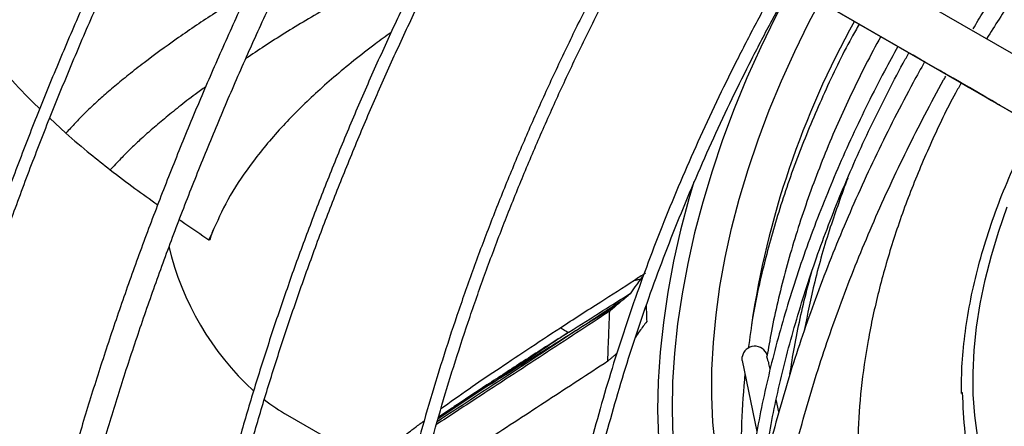
# Model space of a CAD drawing. Units: millimetres. Extents: x 5 to 414, y 3 to 291.
# Drawn here: x 207 to 211, y 30 to 32 of the extents above; entities that cross this region are included whole.
import ezdxf

# ---------------------------------------------------------------- set-up
doc = ezdxf.new("R2010")
doc.units = ezdxf.units.MM

msp = doc.modelspace()

# ---------------------------------------------------------------- linework, layer by layer
at = {"color": 7, "linetype": 'Continuous', "lineweight": 25}
for p, q in [((210.9569, 31.9614), (208.6024, 33.321)), ((209.0219, 33.3355), (211.5213, 31.8922)), ((208.9108, 33.143), (211.4102, 31.6997)), ((210.8316, 32.0336), (210.8998, 31.9942)), ((210.9578, 31.9609), (210.9569, 31.9614)), ((211.2194, 31.8097), (211.0749, 31.8931)), ((211.3731, 31.721), (211.2194, 31.8097)), ((207.0862, 31.7489), (207.1564, 31.6829)), ((210.1048, 30.6927), (210.1045, 30.7082)), ((210.1048, 30.6927), (210.1684, 30.3826)), ((210.2262, 30.654), (210.2212, 30.6781)), ((210.2643, 30.4679), (210.2532, 30.522)), ((211.0599, 30.5481), (211.0654, 30.5529)), ((208.8374, 30.4827), (208.7805, 30.4448)), ((208.123, 30.4537), (208.4818, 30.2466))]:
    msp.add_line(p, q, dxfattribs=at)
at = {"color": 8, "linetype": 'Continuous', "lineweight": 25}
msp.add_line((209.0004, 30.5844), (208.7785, 30.4378), dxfattribs=at)
at = {"color": 7, "linetype": 'Continuous', "lineweight": 25, "flags": 128}
for points in [[(210.3221, 32.328), (210.3189, 32.3222), (210.2499, 32.1909), (210.1853, 32.0581), (210.1251, 31.924), (210.0696, 31.789), (210.0189, 31.6536), (209.9732, 31.5181), (209.9326, 31.3828), (209.8972, 31.2482), (209.8671, 31.1147), (209.8424, 30.9826), (209.8232, 30.8523), (209.8095, 30.7242), (209.8014, 30.5986), (209.7988, 30.4759), (209.8018, 30.3565), (209.8104, 30.2406), (209.8246, 30.1287), (209.8443, 30.0209), (209.8694, 29.9177), (209.8968, 29.8285)], [(210.098, 29.889), (210.0842, 29.9224), (210.052, 30.0131), (210.0251, 30.1089), (210.0036, 30.2092), (209.9876, 30.314), (209.9771, 30.4228), (209.9721, 30.5353), (209.9727, 30.6511), (209.9788, 30.77), (209.9905, 30.8914), (210.0077, 31.0151), (210.0303, 31.1407), (210.0583, 31.2678), (210.0916, 31.3959), (210.1301, 31.5248), (210.1737, 31.6539), (210.2222, 31.7829), (210.2754, 31.9114), (210.3334, 32.039), (210.3957, 32.1653), (210.4444, 32.2574)], [(210.9001, 31.994), (210.8863, 32.002), (210.8497, 32.0231), (210.8312, 32.0338)], [(211.005, 31.9335), (211.0443, 31.9108), (211.0913, 31.8837), (211.1316, 31.8605), (211.1649, 31.8412), (211.1911, 31.8261), (211.21, 31.8152), (211.2216, 31.8085), (211.2256, 31.8062), (211.2222, 31.8082), (211.2113, 31.8145), (211.193, 31.8251), (211.1673, 31.8399), (211.1346, 31.8588), (211.0949, 31.8817), (211.0484, 31.9085), (210.9956, 31.9391)], [(211.0749, 31.8931), (211.0514, 31.9067), (211.0237, 31.9227), (211.0011, 31.9357)], [(209.8934, 31.4707), (209.8719, 31.3972), (209.8359, 31.2605), (209.8054, 31.1248), (209.7803, 30.9906), (209.7608, 30.8582), (209.7468, 30.7281), (209.7386, 30.6005), (209.736, 30.4758), (209.739, 30.3545), (209.7478, 30.2368), (209.7622, 30.123), (209.7822, 30.0136), (209.8077, 29.9088), (209.838, 29.8108)]]:
    msp.add_lwpolyline(points, dxfattribs=at)
at = {"color": 8, "linetype": 'Continuous', "lineweight": 25, "flags": 128}
msp.add_lwpolyline([(211.2708, 30.0015), (211.2323, 30.0635), (211.1989, 30.1311), (211.1706, 30.2043), (211.1477, 30.2825), (211.1303, 30.3654), (211.1183, 30.4527), (211.112, 30.544), (211.1113, 30.6387), (211.1161, 30.7366), (211.1266, 30.837), (211.1426, 30.9396), (211.1641, 31.0439), (211.1909, 31.1494), (211.223, 31.2556), (211.2602, 31.362)], dxfattribs=at)
at = {"color": 7, "linetype": 'Continuous', "lineweight": 25}
for centre, radius, start, end in [((214.0057, 30.2769), 3.9026, 150.9629, 171.6077), ((208.8207, 31.4795), 1.2499, 193.466, 227.3569), ((227.1172, 3.3925), 32.7127, 122.20539, 122.30467), ((210.1599, 30.6977), 0.0565, 17.9051, 169.265), ((208.5976, 31.2756), 0.9491, 232.6101, 239.9951)]:
    msp.add_arc(centre, radius, start, end, dxfattribs=at)
for centre, major_axis, ratio, start_param, end_param in [((207.8074, 31.2054), (0.0686, 0.1685), 0.16614, 1.264988, 1.560684), ((209.6375, 30.969), (0.2399, 0.1971), 0.078087, 1.701761, 1.870832), ((210.1305, 32.5664), (0.1676, 3.1674), 0.132125, 2.120284, 2.146081), ((215.5972, 33.8523), (7.5711, 4.0561), 0.054148, 2.511936, 2.512453)]:
    msp.add_ellipse(centre, major_axis=major_axis, ratio=ratio, start_param=start_param, end_param=end_param, dxfattribs=at)
for points, knots in [([(211.1113, 32.1379), (211.1262, 32.163), (211.1705, 32.2374), (211.2477, 32.3588), (211.3427, 32.502), (211.4409, 32.6422), (211.5418, 32.7794), (211.6455, 32.9133), (211.7516, 33.0438), (211.86, 33.1706), (211.9706, 33.2934), (212.0831, 33.4122), (212.1974, 33.5267), (212.3132, 33.6366), (212.4304, 33.7419), (212.5488, 33.8423), (212.6681, 33.9377), (212.7883, 34.028), (212.9089, 34.1129), (213.0299, 34.1924), (213.1511, 34.2662), (213.2722, 34.3344), (213.3931, 34.3968), (213.5135, 34.4532), (213.6349, 34.5048), (213.7156, 34.534), (213.7568, 34.5489)], [0, 0, 0, 0, 0.0215742, 0.0640823, 0.1065892, 0.1490946, 0.1915979, 0.2340985, 0.276596, 0.3190897, 0.3615793, 0.4040642, 0.4465439, 0.4890181, 0.5314864, 0.5739484, 0.6164039, 0.6588529, 0.7012954, 0.7437316, 0.786162, 0.8285876, 0.8710095, 0.9134294, 0.9558492, 1, 1, 1, 1]), ([(207.1904, 34.1363), (207.1587, 34.0804), (207.0841, 33.9488), (206.9708, 33.7395), (206.8499, 33.5088), (206.733, 33.2766), (206.62, 33.043), (206.5109, 32.8082), (206.4058, 32.5725), (206.3049, 32.3359), (206.2082, 32.0987), (206.1157, 31.861), (206.0276, 31.6229), (205.9439, 31.3848), (205.8646, 31.1466), (205.7898, 30.9087), (205.7196, 30.6711), (205.6541, 30.4341), (205.5931, 30.1978), (205.537, 29.9624), (205.4855, 29.728), (205.439, 29.4949), (205.4022, 29.2942), (205.383, 29.1719), (205.3758, 29.1263)], [0, 0, 0, 0, 0.03465, 0.081518, 0.128385, 0.175253, 0.22212, 0.268988, 0.315857, 0.362725, 0.409594, 0.456464, 0.503334, 0.550205, 0.597076, 0.643948, 0.690821, 0.737695, 0.784569, 0.831445, 0.878321, 0.925198, 0.972077, 1, 1, 1, 1]), ([(205.4302, 29.1151), (205.434, 29.1396), (205.4494, 29.2403), (205.4813, 29.4189), (205.5262, 29.6506), (205.5761, 29.8838), (205.6308, 30.118), (205.6901, 30.3532), (205.7542, 30.5892), (205.8228, 30.8259), (205.8961, 31.0629), (205.9738, 31.3003), (206.0561, 31.5377), (206.1427, 31.775), (206.2337, 32.0121), (206.329, 32.2488), (206.4284, 32.4849), (206.532, 32.7202), (206.6397, 32.9546), (206.7513, 33.1878), (206.8669, 33.4198), (206.9862, 33.6504), (207.1096, 33.8791), (207.1938, 34.0319), (207.2377, 34.1078), (207.2382, 34.1087)], [0, 0, 0, 0, 0.015077, 0.0619442, 0.1088123, 0.1556814, 0.2025514, 0.2494223, 0.2962941, 0.3431667, 0.39004, 0.4369142, 0.483789, 0.5306644, 0.5775405, 0.6244171, 0.6712943, 0.7181718, 0.7650498, 0.8119281, 0.8588066, 0.9056854, 0.9525644, 0.9994434, 1, 1, 1, 1]), ([(207.9603, 33.6918), (207.9381, 33.6529), (207.8739, 33.5404), (207.7717, 33.3523), (207.6535, 33.128), (207.5393, 32.902), (207.4289, 32.6746), (207.3225, 32.4461), (207.2201, 32.2166), (207.1219, 31.9862), (207.0278, 31.7552), (206.938, 31.5237), (206.8526, 31.2919), (206.7715, 31.06), (206.695, 30.8282), (206.6229, 30.5965), (206.5554, 30.3653), (206.4926, 30.1346), (206.4344, 29.9047), (206.381, 29.6758), (206.3322, 29.4479), (206.2886, 29.2214), (206.2589, 29.055), (206.2452, 28.9646), (206.2428, 28.9486)], [0, 0, 0, 0, 0.025525, 0.073729, 0.121932, 0.170135, 0.218339, 0.266543, 0.314748, 0.362953, 0.411158, 0.459364, 0.50757, 0.555777, 0.603985, 0.652194, 0.700403, 0.748614, 0.796825, 0.845037, 0.893251, 0.941465, 0.989681, 1, 1, 1, 1]), ([(206.2971, 28.9375), (206.2981, 28.9441), (206.3101, 29.0247), (206.3378, 29.181), (206.3804, 29.4063), (206.4284, 29.6331), (206.481, 29.861), (206.5383, 30.0899), (206.6003, 30.3196), (206.6669, 30.5499), (206.7381, 30.7807), (206.8139, 31.0117), (206.894, 31.2429), (206.9786, 31.4739), (207.0676, 31.7047), (207.1608, 31.9351), (207.2582, 32.1648), (207.3597, 32.3938), (207.4653, 32.6217), (207.5749, 32.8485), (207.6883, 33.0741), (207.8056, 33.298), (207.9122, 33.4948), (207.9811, 33.6161), (208.0084, 33.6641)], [0, 0, 0, 0, 0.004264, 0.052469, 0.100674, 0.14888, 0.197088, 0.245296, 0.293506, 0.341716, 0.389927, 0.438139, 0.486352, 0.534565, 0.58278, 0.630994, 0.67921, 0.727425, 0.775642, 0.823858, 0.872075, 0.920292, 0.96851, 1, 1, 1, 1]), ([(208.5066, 33.3763), (208.4898, 33.347), (208.4319, 33.2457), (208.3365, 33.0705), (208.2206, 32.8511), (208.1088, 32.63), (208.0007, 32.4075), (207.8966, 32.1839), (207.7966, 31.9592), (207.7007, 31.7338), (207.609, 31.5077), (207.5216, 31.2811), (207.4385, 31.0542), (207.3598, 30.8272), (207.2856, 30.6003), (207.216, 30.3736), (207.1509, 30.1474), (207.0905, 29.9217), (207.0348, 29.6969), (206.9838, 29.473), (206.9377, 29.2503), (206.8966, 29.0318), (206.8734, 28.8885), (206.8621, 28.8183)], [0, 0, 0, 0, 0.020049, 0.069138, 0.118228, 0.167318, 0.216409, 0.2655, 0.314592, 0.363685, 0.412779, 0.461874, 0.51097, 0.560068, 0.609167, 0.658269, 0.707372, 0.756477, 0.805584, 0.854694, 0.903805, 0.952919, 1, 1, 1, 1]), ([(208.2735, 23.6452), (208.2694, 23.6483), (208.2277, 23.6804), (208.1519, 23.747), (208.0465, 23.8453), (207.9455, 23.95), (207.8484, 24.0601), (207.7556, 24.1757), (207.6669, 24.2968), (207.5825, 24.4232), (207.5025, 24.5548), (207.4269, 24.6916), (207.3557, 24.8333), (207.2891, 24.98), (207.2271, 25.1314), (207.1696, 25.2875), (207.1169, 25.4481), (207.0688, 25.6131), (207.0255, 25.7824), (206.987, 25.9559), (206.9533, 26.1334), (206.9245, 26.3147), (206.9005, 26.4998), (206.8814, 26.6884), (206.8672, 26.8805), (206.8579, 27.0759), (206.8536, 27.2743), (206.8542, 27.4758), (206.8597, 27.68), (206.8702, 27.8869), (206.8856, 28.0962), (206.9059, 28.3078), (206.9311, 28.5215), (206.9612, 28.7372), (206.9962, 28.9547), (207.036, 29.1738), (207.0806, 29.3943), (207.1299, 29.616), (207.184, 29.8388), (207.2428, 30.0625), (207.3063, 30.2869), (207.3743, 30.5118), (207.4468, 30.737), (207.5239, 30.9624), (207.6053, 31.1878), (207.6911, 31.4129), (207.7812, 31.6377), (207.8755, 31.8619), (207.9739, 32.0853), (208.0764, 32.3077), (208.1829, 32.5291), (208.2932, 32.7492), (208.4075, 32.9677), (208.5093, 33.1561), (208.5745, 33.2708), (208.599, 33.314)], [0, 0, 0, 0, 0.002095, 0.021539, 0.040976, 0.060404, 0.079824, 0.099234, 0.118633, 0.138022, 0.157401, 0.17677, 0.196131, 0.215483, 0.234827, 0.254166, 0.273498, 0.292826, 0.312149, 0.33147, 0.350788, 0.370103, 0.389418, 0.408731, 0.428043, 0.447356, 0.466668, 0.48598, 0.505293, 0.524606, 0.54392, 0.563234, 0.58255, 0.601866, 0.621183, 0.640501, 0.65982, 0.679139, 0.69846, 0.717781, 0.737104, 0.756427, 0.77575, 0.795075, 0.8144, 0.833726, 0.853052, 0.872378, 0.891706, 0.911033, 0.930361, 0.949689, 0.969017, 0.988346, 1, 1, 1, 1]), ([(209.0556, 33.0594), (209.0232, 33.0019), (208.9533, 32.8774), (208.8501, 32.6838), (208.7451, 32.4793), (208.6442, 32.2732), (208.5471, 32.066), (208.4541, 31.8577), (208.3652, 31.6486), (208.2805, 31.4389), (208.2002, 31.2287), (208.1241, 31.0183), (208.0525, 30.8078), (207.9854, 30.5975), (207.9228, 30.3875), (207.8649, 30.178), (207.8117, 29.9693), (207.7631, 29.7615), (207.7194, 29.5548), (207.6806, 29.3515), (207.6588, 29.218), (207.6482, 29.1524)], [0, 0, 0, 0, 0.0455911, 0.0987029, 0.1518149, 0.2049272, 0.2580399, 0.3111531, 0.3642669, 0.4173814, 0.4704968, 0.5236131, 0.5767304, 0.6298488, 0.6829684, 0.7360894, 0.7892117, 0.8423355, 0.8954608, 0.9485878, 1, 1, 1, 1]), ([(207.7076, 29.1702), (207.7098, 29.1848), (207.7222, 29.2667), (207.7495, 29.4174), (207.7898, 29.6221), (207.8352, 29.8283), (207.8853, 30.0355), (207.9401, 30.2436), (207.9996, 30.4523), (208.0636, 30.6616), (208.1322, 30.8711), (208.2052, 31.0807), (208.2826, 31.2902), (208.3644, 31.4994), (208.4504, 31.7081), (208.5405, 31.9162), (208.6348, 32.1233), (208.733, 32.3293), (208.8351, 32.5341), (208.9412, 32.7373), (209.0308, 32.9032), (209.0863, 33.0006), (209.1039, 33.0314)], [0, 0, 0, 0, 0.011646, 0.065164, 0.118684, 0.172204, 0.225727, 0.279251, 0.332776, 0.386303, 0.43983, 0.493359, 0.546889, 0.600421, 0.653952, 0.707485, 0.761018, 0.814552, 0.868087, 0.921622, 0.975157, 1, 1, 1, 1]), ([(209.6756, 32.7013), (209.6623, 32.6779), (209.6139, 32.5931), (209.5343, 32.4449), (209.4368, 32.257), (209.3433, 32.0674), (209.2538, 31.8767), (209.1683, 31.6849), (209.0869, 31.4923), (209.0097, 31.2992), (208.9369, 31.1056), (208.8684, 30.9118), (208.8044, 30.7181), (208.7449, 30.5246), (208.69, 30.3316), (208.6398, 30.1392), (208.5942, 29.9477), (208.5536, 29.7573), (208.5189, 29.5765), (208.5001, 29.46), (208.4914, 29.4059)], [0, 0, 0, 0, 0.022051, 0.080028, 0.138004, 0.195981, 0.253959, 0.311937, 0.369916, 0.427896, 0.485877, 0.54386, 0.601844, 0.65983, 0.717817, 0.775807, 0.833798, 0.891792, 0.949787, 1, 1, 1, 1]), ([(208.5508, 29.4238), (208.5561, 29.4571), (208.5711, 29.5524), (208.6011, 29.7115), (208.6406, 29.9005), (208.6851, 30.0908), (208.7341, 30.2819), (208.7879, 30.4739), (208.8463, 30.6663), (208.9091, 30.8591), (208.9765, 31.0519), (209.0482, 31.2446), (209.1243, 31.437), (209.2046, 31.6289), (209.289, 31.82), (209.3774, 32.0101), (209.4698, 32.199), (209.5662, 32.3865), (209.6508, 32.5448), (209.7046, 32.6398), (209.7237, 32.6735)], [0, 0, 0, 0, 0.03149, 0.089996, 0.148503, 0.207013, 0.265524, 0.324038, 0.382553, 0.44107, 0.499589, 0.558109, 0.616631, 0.675154, 0.733678, 0.792203, 0.850728, 0.909254, 0.967781, 1, 1, 1, 1]), ([(208.6214, 32.4081), (208.5474, 32.369), (208.4037, 32.293), (208.2048, 32.1773), (208.0513, 32.0831), (207.9677, 32.0264), (207.9407, 32.0081)], [0, 0, 0, 0, 0.307028, 0.596926, 0.869853, 1, 1, 1, 1]), ([(210.2712, 32.3574), (210.2705, 32.3561), (210.2377, 32.2991), (210.1762, 32.1846), (210.087, 32.0139), (210.0021, 31.8415), (209.921, 31.6679), (209.844, 31.4933), (209.7712, 31.318), (209.7026, 31.1422), (209.6383, 30.966), (209.5785, 30.7898), (209.5232, 30.6137), (209.4724, 30.438), (209.4263, 30.263), (209.3849, 30.0888), (209.3485, 29.9158), (209.3208, 29.7693), (209.3072, 29.6812), (209.3024, 29.6497)], [0, 0, 0, 0, 0.001433, 0.065619, 0.129805, 0.193992, 0.258179, 0.322368, 0.386558, 0.450749, 0.514942, 0.579138, 0.643335, 0.707536, 0.771739, 0.835944, 0.900154, 0.964366, 1, 1, 1, 1]), ([(209.3615, 29.6675), (209.3658, 29.6951), (209.3789, 29.7789), (209.4061, 29.9207), (209.4427, 30.0926), (209.4843, 30.2657), (209.5305, 30.4397), (209.5814, 30.6143), (209.6368, 30.7893), (209.6967, 30.9645), (209.7611, 31.1397), (209.8297, 31.3145), (209.9026, 31.4888), (209.9796, 31.6624), (210.0606, 31.835), (210.1456, 32.0062), (210.2316, 32.1714), (210.2911, 32.2784), (210.3194, 32.3295)], [0, 0, 0, 0, 0.031771, 0.096675, 0.161581, 0.226492, 0.291405, 0.356321, 0.421239, 0.48616, 0.551084, 0.616009, 0.680936, 0.745865, 0.810795, 0.875727, 0.940659, 1, 1, 1, 1]), ([(206.6348, 32.2075), (206.6843, 32.1589), (206.7832, 32.0618), (206.9124, 31.9228), (206.9979, 31.8317), (207.0404, 31.7919), (207.0426, 31.7898)], [0, 0, 0, 0, 0.353296, 0.706667, 0.984392, 1, 1, 1, 1]), ([(210.6148, 32.1589), (210.6036, 32.1392), (210.5478, 32.0416), (210.4613, 31.8597), (210.3573, 31.6159), (210.2704, 31.3699), (210.201, 31.1254), (210.1537, 30.9155), (210.1372, 30.7907), (210.131, 30.744)], [0, 0, 0, 0, 0.043377, 0.214301, 0.385225, 0.556148, 0.727072, 0.897996, 1, 1, 1, 1]), ([(208.5743, 32.1224), (208.5511, 32.1058), (208.495, 32.0653), (208.4118, 32.0003), (208.3247, 31.9282), (208.2446, 31.8569), (208.1711, 31.7865), (208.0764, 31.6887), (207.9713, 31.5637), (207.8685, 31.4129), (207.8235, 31.315), (207.8014, 31.267)], [0, 0, 0, 0, 0.06254, 0.151578, 0.23845, 0.323178, 0.405783, 0.486287, 0.664323, 0.835436, 1, 1, 1, 1]), ([(210.7083, 32.1047), (210.6862, 32.0636), (210.6416, 31.9807), (210.5794, 31.854), (210.5206, 31.7256), (210.4659, 31.5963), (210.4155, 31.4664), (210.3695, 31.3363), (210.3279, 31.2061), (210.291, 31.0764), (210.2588, 30.9473), (210.2322, 30.8247), (210.2188, 30.7461), (210.2125, 30.7096)], [0, 0, 0, 0, 0.090768, 0.18288, 0.274998, 0.367125, 0.459262, 0.551413, 0.64358, 0.735764, 0.82797, 0.920197, 1, 1, 1, 1]), ([(210.7833, 32.0614), (210.7636, 32.0256), (210.7184, 31.9435), (210.6523, 31.8133), (210.5842, 31.6715), (210.5204, 31.5286), (210.4606, 31.3849), (210.4051, 31.2407), (210.354, 31.0962), (210.3073, 30.9518), (210.2652, 30.8078), (210.2278, 30.6643), (210.1951, 30.5218), (210.1672, 30.3804), (210.1441, 30.2404), (210.1261, 30.1023), (210.1143, 29.9861), (210.1104, 29.9169), (210.109, 29.8923)], [0, 0, 0, 0, 0.050692, 0.115898, 0.181105, 0.246314, 0.311525, 0.376739, 0.441957, 0.507179, 0.572405, 0.637636, 0.702873, 0.768116, 0.833366, 0.898621, 0.963884, 1, 1, 1, 1]), ([(210.21, 30.2965), (210.2176, 30.3409), (210.2331, 30.4314), (210.2627, 30.57), (210.297, 30.7115), (210.3361, 30.8539), (210.3797, 30.9968), (210.4279, 31.14), (210.4804, 31.2832), (210.5373, 31.426), (210.5984, 31.5683), (210.6635, 31.7097), (210.7328, 31.8497), (210.7889, 31.9578), (210.8231, 32.0185), (210.8316, 32.0336)], [0, 0, 0, 0, 0.077985, 0.159326, 0.240674, 0.322029, 0.40339, 0.484757, 0.566129, 0.647507, 0.728888, 0.810272, 0.891659, 0.973048, 1, 1, 1, 1]), ([(210.8998, 31.9942), (210.883, 31.9641), (210.8377, 31.8832), (210.7681, 31.7496), (210.6908, 31.5937), (210.6176, 31.4366), (210.5484, 31.2785), (210.4835, 31.1196), (210.4228, 30.9603), (210.3665, 30.8008), (210.3146, 30.6412), (210.2674, 30.482), (210.2248, 30.3233), (210.1868, 30.1654), (210.1539, 30.0086), (210.1308, 29.8855), (210.1204, 29.8153), (210.1176, 29.7964)], [0, 0, 0, 0, 0.042443, 0.114037, 0.185633, 0.257232, 0.328834, 0.400439, 0.47205, 0.543667, 0.61529, 0.686921, 0.75856, 0.830208, 0.901865, 0.973532, 1, 1, 1, 1]), ([(210.9956, 31.9391), (210.9954, 31.9392), (210.9951, 31.9394), (210.9869, 31.9441), (210.9742, 31.9513), (210.9633, 31.9577), (210.9578, 31.9609)], [0, 0, 0, 0, 0.2499991, 0.4999988, 0.7499991, 1, 1, 1, 1]), ([(210.8511, 27.2831), (210.8355, 27.2957), (210.7942, 27.3289), (210.7315, 27.3893), (210.6627, 27.4636), (210.5982, 27.5437), (210.5378, 27.6291), (210.4818, 27.7198), (210.4302, 27.8155), (210.383, 27.9163), (210.3404, 28.0218), (210.3023, 28.1319), (210.269, 28.2465), (210.2403, 28.3653), (210.2165, 28.4882), (210.1974, 28.615), (210.1831, 28.7455), (210.1738, 28.8794), (210.1693, 29.0166), (210.1698, 29.1568), (210.1751, 29.2998), (210.1854, 29.4453), (210.2005, 29.5932), (210.2205, 29.7431), (210.2454, 29.8949), (210.2751, 30.0482), (210.3096, 30.2028), (210.3487, 30.3585), (210.3925, 30.515), (210.4409, 30.672), (210.4938, 30.8292), (210.5511, 30.9865), (210.6127, 31.1435), (210.6786, 31.3), (210.7486, 31.4557), (210.8224, 31.6104), (210.9005, 31.7636), (210.9572, 31.8708), (210.9889, 31.9264), (210.9921, 31.9321)], [0, 0, 0, 0, 0.01715, 0.045448, 0.07371, 0.101931, 0.130108, 0.15824, 0.186329, 0.21438, 0.242398, 0.270388, 0.298356, 0.326307, 0.354244, 0.382172, 0.410094, 0.438013, 0.46593, 0.493847, 0.521766, 0.549687, 0.57761, 0.605537, 0.633468, 0.661402, 0.68934, 0.717281, 0.745226, 0.773175, 0.801126, 0.82908, 0.857037, 0.884996, 0.912956, 0.940918, 0.968881, 0.996845, 1, 1, 1, 1]), ([(207.7661, 31.8858), (207.7506, 31.8746), (207.71, 31.8456), (207.6504, 31.7989), (207.5864, 31.7473), (207.5298, 31.6993), (207.4804, 31.6551), (207.436, 31.6133), (207.3931, 31.5698), (207.3651, 31.5394), (207.3498, 31.5229)], [0, 0, 0, 0, 0.095403, 0.248898, 0.39144, 0.52539, 0.646355, 0.75453, 0.866479, 1, 1, 1, 1]), ([(207.1564, 31.6829), (207.1914, 31.6526), (207.2539, 31.5984), (207.3205, 31.546), (207.3498, 31.5229)], [0, 0, 0, 0, 0.560012, 1, 1, 1, 1]), ([(211.0599, 30.5481), (211.0604, 30.5919), (211.0615, 30.6797), (211.0759, 30.8178), (211.0995, 30.9594), (211.1331, 31.1037), (211.1762, 31.2495), (211.2282, 31.3958), (211.2897, 31.541), (211.34, 31.6488), (211.3721, 31.7067), (211.3783, 31.7179)], [0, 0, 0, 0, 0.1213511, 0.2427022, 0.3640533, 0.4854044, 0.6067556, 0.7281067, 0.8494578, 0.9708089, 1, 1, 1, 1]), ([(207.3498, 31.5229), (207.3853, 31.496), (207.453, 31.4447), (207.5236, 31.3948), (207.5571, 31.3711)], [0, 0, 0, 0, 0.525642, 1, 1, 1, 1]), ([(207.6511, 31.3058), (207.6589, 31.3004), (207.7014, 31.271), (207.7447, 31.2421), (207.7801, 31.2185)], [0, 0, 0, 0, 0.184382, 1, 1, 1, 1]), ([(207.8014, 31.267), (207.7977, 31.2578), (207.7912, 31.2413), (207.7855, 31.225), (207.783, 31.2178)], [0, 0, 0, 0, 0.560003, 1, 1, 1, 1]), ([(207.7801, 31.2185), (207.7807, 31.2183), (207.7816, 31.2181), (207.7826, 31.2179), (207.783, 31.2178)], [0, 0, 0, 0, 0.560921, 1, 1, 1, 1]), ([(210.3128, 30.6325), (210.3189, 30.6717), (210.3314, 30.7518), (210.3565, 30.8747), (210.3819, 30.9846), (210.401, 31.0532), (210.4083, 31.0797)], [0, 0, 0, 0, 0.2679675, 0.546471, 0.8250431, 1, 1, 1, 1]), ([(209.3122, 30.835), (209.3696, 30.8722), (209.4717, 30.9384), (209.5851, 31.0103), (209.6349, 31.0419)], [0, 0, 0, 0, 0.561299, 1, 1, 1, 1]), ([(209.6204, 30.9864), (209.6285, 30.9982), (209.6429, 31.0193), (209.6574, 31.0389), (209.6638, 31.0475)], [0, 0, 0, 0, 0.560259, 1, 1, 1, 1]), ([(209.6349, 31.0419), (209.6401, 31.0429), (209.6493, 31.0447), (209.6593, 31.0466), (209.6638, 31.0475)], [0, 0, 0, 0, 0.560044, 1, 1, 1, 1]), ([(209.6638, 31.0475), (209.666, 31.0505), (209.6692, 31.0547), (209.6724, 31.0589), (209.6734, 31.0602)], [0, 0, 0, 0, 0.692989, 1, 1, 1, 1]), ([(209.3487, 30.8155), (209.3978, 30.8466), (209.4862, 30.9026), (209.5791, 30.9606), (209.6204, 30.9864)], [0, 0, 0, 0, 0.555476, 1, 1, 1, 1]), ([(209.381, 30.8233), (209.4203, 30.8492), (209.4904, 30.8955), (209.5602, 30.9416), (209.5909, 30.9619)], [0, 0, 0, 0, 0.559839, 1, 1, 1, 1]), ([(209.5909, 30.9619), (209.5964, 30.9664), (209.6062, 30.9747), (209.616, 30.9828), (209.6204, 30.9864)], [0, 0, 0, 0, 0.557251, 1, 1, 1, 1]), ([(209.5269, 30.9069), (209.4307, 30.8438), (209.2381, 30.7175), (208.9851, 30.5525), (208.8295, 30.4506), (208.7715, 30.4127)], [0, 0, 0, 0, 0.385612, 0.771282, 1, 1, 1, 1]), ([(209.5519, 30.9287), (209.5198, 30.9089), (209.4621, 30.8735), (209.4059, 30.8387), (209.381, 30.8233)], [0, 0, 0, 0, 0.5573085, 1, 1, 1, 1]), ([(209.5185, 30.6888), (209.5201, 30.7293), (209.5229, 30.802), (209.5257, 30.8746), (209.5269, 30.9069)], [0, 0, 0, 0, 0.556296, 1, 1, 1, 1]), ([(209.5269, 30.9069), (209.5297, 30.9093), (209.5343, 30.9133), (209.5407, 30.9189), (209.5463, 30.9238), (209.55, 30.927), (209.5519, 30.9287)], [0, 0, 0, 0, 0.330297, 0.549244, 0.772445, 1, 1, 1, 1]), ([(209.6882, 30.8616), (209.6778, 30.848), (209.6615, 30.8263), (209.6451, 30.8026), (209.6391, 30.7938)], [0, 0, 0, 0, 0.631864, 1, 1, 1, 1]), ([(208.7913, 30.4826), (208.8308, 30.5106), (208.9037, 30.5623), (209.0316, 30.6494), (209.1635, 30.7377), (209.2625, 30.8025), (209.3122, 30.835)], [0, 0, 0, 0, 0.2809856, 0.5182231, 0.7583562, 1, 1, 1, 1]), ([(209.0004, 30.5844), (209.0682, 30.6274), (209.1909, 30.7053), (209.3222, 30.7868), (209.381, 30.8233)], [0, 0, 0, 0, 0.552531, 1, 1, 1, 1]), ([(209.3465, 30.8141), (209.3388, 30.8179), (209.3252, 30.8248), (209.3162, 30.8319), (209.3122, 30.835)], [0, 0, 0, 0, 0.560281, 1, 1, 1, 1]), ([(209.3465, 30.8141), (209.2878, 30.7766), (209.1716, 30.7025), (209.0116, 30.5983), (208.8999, 30.5248), (208.8448, 30.4877), (208.8358, 30.4816)], [0, 0, 0, 0, 0.3208, 0.634986, 0.940282, 1, 1, 1, 1]), ([(209.3487, 30.8155), (209.2838, 30.7724), (209.1681, 30.6955), (209.0516, 30.6183), (209.0004, 30.5844)], [0, 0, 0, 0, 0.560531, 1, 1, 1, 1]), ([(209.5583, 30.7232), (209.5543, 30.7198), (209.5471, 30.7137), (209.5369, 30.7049), (209.5276, 30.6968), (209.5215, 30.6915), (209.5185, 30.6888)], [0, 0, 0, 0, 0.301146, 0.541768, 0.774598, 1, 1, 1, 1]), ([(210.2212, 30.6781), (210.221, 30.6788), (210.2205, 30.6817), (210.219, 30.6866), (210.217, 30.6927), (210.215, 30.6981), (210.2134, 30.7027), (210.2125, 30.7064), (210.2121, 30.7088), (210.2123, 30.7094), (210.2124, 30.7096)], [0, 0, 0, 0, 0.045896, 0.191789, 0.339102, 0.486539, 0.633986, 0.782275, 0.93046, 1, 1, 1, 1]), ([(209.5185, 30.6888), (209.4317, 30.632), (209.2581, 30.5183), (208.9851, 30.3402), (208.7998, 30.2189), (208.7023, 30.1551)], [0, 0, 0, 0, 0.321452, 0.642855, 1, 1, 1, 1]), ([(210.1164, 30.6363), (210.1104, 30.5641), (210.0981, 30.4154), (210.1004, 30.2181), (210.1151, 30.0987), (210.1214, 30.047)], [0, 0, 0, 0, 0.348857, 0.718343, 1, 1, 1, 1]), ([(211.1377, 30.1315), (211.1274, 30.1589), (211.0992, 30.2336), (211.0733, 30.3744), (211.068, 30.4934), (211.0654, 30.5529)], [0, 0, 0, 0, 0.224842, 0.612421, 1, 1, 1, 1]), ([(208.6252, 30.3585), (208.6421, 30.3719), (208.6681, 30.3927), (208.7054, 30.4199), (208.7186, 30.4294)], [0, 0, 0, 0, 0.647208, 1, 1, 1, 1])]:
    msp.add_open_spline(points, degree=3, knots=knots, dxfattribs=at)
at = {"color": 8, "linetype": 'Continuous', "lineweight": 25}
for points, knots in [([(211.8815, 32.9568), (211.8276, 32.907), (211.7198, 32.8074), (211.565, 32.6393), (211.4175, 32.4591), (211.2845, 32.2774), (211.2063, 32.1524), (211.1702, 32.0947)], [0, 0, 0, 0, 0.205945, 0.41189, 0.617835, 0.82378, 1, 1, 1, 1]), ([(207.9496, 32.2961), (207.8978, 32.2642), (207.79, 32.1978), (207.6394, 32.0955), (207.5188, 32.0075), (207.4308, 31.9388), (207.3702, 31.8893), (207.3176, 31.8441), (207.2727, 31.8032), (207.2331, 31.7652), (207.1952, 31.7256), (207.1701, 31.698), (207.1564, 31.6829)], [0, 0, 0, 0, 0.165674, 0.34496, 0.513021, 0.599041, 0.677623, 0.750836, 0.814732, 0.871151, 0.929615, 1, 1, 1, 1]), ([(211.0594, 31.9022), (211.051, 31.8875), (211.0032, 31.8037), (210.9281, 31.645), (210.8359, 31.4285), (210.759, 31.2102), (210.697, 30.9929), (210.6508, 30.7785), (210.6207, 30.5691), (210.607, 30.3667), (210.61, 30.1732), (210.6295, 29.9906), (210.6653, 29.8206), (210.7171, 29.6648), (210.7845, 29.5246), (210.8669, 29.4018), (210.9621, 29.2963), (211.0363, 29.2424), (211.0732, 29.2156)], [0, 0, 0, 0, 0.014004, 0.079789, 0.145574, 0.211359, 0.277143, 0.342928, 0.408713, 0.474498, 0.540283, 0.606067, 0.671852, 0.737637, 0.803422, 0.869207, 0.934991, 1, 1, 1, 1]), ([(210.5644, 31.4874), (210.5383, 31.4159), (210.483, 31.2649), (210.4194, 31.042), (210.3894, 30.8936), (210.3751, 30.8231)], [0, 0, 0, 0, 0.320505, 0.677395, 1, 1, 1, 1]), ([(209.381, 30.8233), (209.2752, 30.7537), (209.0749, 30.6217), (208.8712, 30.4883), (208.775, 30.4253)], [0, 0, 0, 0, 0.527967, 1, 1, 1, 1]), ([(209.0004, 30.5844), (208.9432, 30.5479), (208.8673, 30.4994), (208.7971, 30.4536), (208.7798, 30.4422)], [0, 0, 0, 0, 0.752988, 1, 1, 1, 1])]:
    msp.add_open_spline(points, degree=3, knots=knots, dxfattribs=at)

doc.saveas('drawing.dxf')
